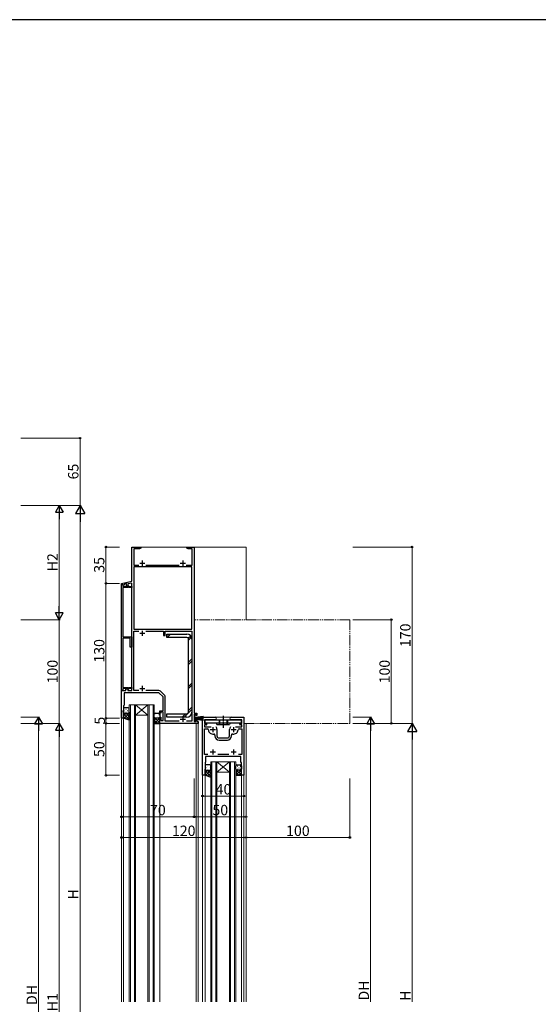
# Model space of a CAD drawing. Extents: x 0 to 2267, y 0 to 1612.
# Drawn here: x 488 to 987, y 655 to 1604 of the extents above; entities that cross this region are included whole.
import ezdxf

# ---------------------------------------------------------------- set-up
doc = ezdxf.new("R2010")
doc.units = 0
for name, pattern in [('YCENTER_1', [13, 10, -1, 1, -1]), ('YDIVIDE_1', [15, 10, -1, 1, -1, 1, -1]), ('YHIDDEN_1', [4, 3, -1])]:
    doc.linetypes.add(name, pattern=pattern)
for name, color, linetype, lineweight in [('YKK_11', 7, 'CONTINUOUS', 30), ('YKK_12', 2, 'CONTINUOUS', 13), ('YKK_13', 4, 'CONTINUOUS', 30), ('YKK_D', 6, 'CONTINUOUS', 13)]:
    doc.layers.add(name, color=color, linetype=linetype, lineweight=lineweight)
doc.layers.add('YKK_ZWAK', color=7, linetype='CONTINUOUS')
doc.styles.add('text-b', font='txt')

# ---------------------------------------------------------------- blocks, each defined once
blk = doc.blocks.new('A201')
at = {"layer": 'YKK_ZWAK', "color": 254, "linetype": 'Continuous'}
blk.add_line((571, 410), (21, 410), dxfattribs=at)

msp = doc.modelspace()

# ---------------------------------------------------------------- linework, layer by layer
at = {"layer": 'YKK_11', "linetype": 'ByBlock', "lineweight": -2, "ltscale": 0.5}
for p, q in [((595.8, 1062.7), (595.8, 1095.7)), ((595.8, 1095.7), (604.3, 1095.7)), ((603.21, 1094.07), (597.8, 1094.07)), ((597.8, 1094.07), (597.8, 1078.13)), ((604.3, 1094.7), (603.21, 1094.07)), ((604.3, 1095.7), (604.3, 1094.7)), ((648.8, 1094.7), (648.8, 1095.7)), ((648.8, 1095.7), (651.34, 1095.7)), ((649.89, 1094.07), (648.8, 1094.7)), ((653.8, 1094.07), (649.89, 1094.07)), ((651.34, 1095.7), (651.53, 1095.58)), ((651.53, 1095.58), (652.08, 1095.58)), ((652.08, 1095.58), (652.26, 1095.7)), ((652.26, 1095.7), (652.34, 1095.7)), ((652.34, 1095.7), (652.53, 1095.58)), ((652.53, 1095.58), (653.08, 1095.58)), ((653.08, 1095.58), (653.26, 1095.7)), ((653.26, 1095.7), (655.8, 1095.7)), ((653.8, 1078.13), (653.8, 1094.07)), ((655.8, 1095.7), (655.8, 935.7)), ((597.8, 1078.13), (602.45, 1078.13)), ((653.6, 1076.5), (597.8, 1076.5)), ((597.8, 1076.5), (597.8, 1016.4)), ((609.15, 1078.13), (641.45, 1078.13)), ((648.15, 1078.13), (653.8, 1078.13)), ((653.6, 1016.4), (653.6, 1076.5)), ((585.8, 1060.7), (595.8, 1062.7)), ((585.8, 1059.6), (585.8, 1060.7)), ((587, 1059.6), (585.8, 1059.6)), ((585.8, 957.45), (585.8, 1059.55)), ((585.8, 1059.55), (587, 1059.55)), ((587, 1058.9), (587, 1059.6)), ((587, 1059.55), (587, 1057.6)), ((588.2, 1058.9), (587, 1058.9)), ((587, 1057.6), (591.5, 1057.6)), ((592.08, 1056.6), (587, 1056.6)), ((587, 1056.6), (587, 1009.1)), ((590.6, 1060.44), (588.2, 1059.96)), ((588.2, 1059.96), (588.2, 1058.9)), ((590.6, 1057.9), (590.6, 1060.44)), ((591.8, 1057.9), (590.6, 1057.9)), ((591.5, 1057.6), (592.03, 1058.51)), ((595.8, 1061.04), (591.8, 1060.24)), ((591.8, 1060.24), (591.8, 1057.9)), ((592.03, 1058.51), (593.6, 1057.6)), ((592.39, 1057.14), (592.08, 1056.6)), ((593.34, 1056.6), (592.39, 1057.14)), ((595.6, 1056.6), (593.34, 1056.6)), ((593.6, 1057.6), (595.6, 1057.6)), ((595.6, 1057.6), (595.6, 1056.6)), ((595.8, 957.4), (595.8, 1061.04)), ((597.8, 1016.4), (653.6, 1016.4)), ((587, 1009.1), (595.6, 1009.1)), ((594.1, 1007.9), (587, 1007.9)), ((587, 1007.9), (587, 960.4)), ((594.1, 999.1), (594.1, 1007.9)), ((595.6, 1009.1), (595.6, 999.1)), ((597.8, 957.4), (597.8, 1014.6)), ((597.8, 1014.6), (602.42, 1014.6)), ((609.18, 1014.6), (626.2, 1014.6)), ((626.2, 1014.6), (626.2, 1010.6)), ((626.2, 1010.6), (628, 1010.6)), ((628, 1010.6), (628, 1014.6)), ((628, 1014.6), (653.6, 1014.6)), ((653.6, 1014.6), (653.6, 927.9)), ((595.6, 999.1), (594.1, 999.1)), ((587, 960.4), (592.08, 960.4)), ((591.5, 959.4), (587, 959.4)), ((587, 959.4), (587, 957.45)), ((590, 957.4), (590, 959.1)), ((590, 959.1), (591.8, 959.1)), ((592.03, 958.49), (591.5, 959.4)), ((591.8, 959.1), (591.8, 957.4)), ((593.6, 959.4), (592.03, 958.49)), ((592.08, 960.4), (592.39, 959.86)), ((592.39, 959.86), (593.34, 960.4)), ((593.34, 960.4), (595.6, 960.4)), ((595.6, 959.4), (593.6, 959.4)), ((595.6, 960.4), (595.6, 959.4)), ((587, 957.45), (585.8, 957.45)), ((585.8, 930.7), (585.8, 957.4)), ((585.8, 957.4), (590, 957.4)), ((621.8, 955.2), (588.3, 955.2)), ((588.3, 955.2), (588.3, 943.2)), ((591.8, 957.4), (595.8, 957.4)), ((602.42, 957.4), (597.8, 957.4)), ((621.89, 957.4), (609.18, 957.4)), ((625.8, 951.2), (621.8, 955.2)), ((627.42, 952.7), (623.3, 956.81)), ((625.8, 937.9), (625.8, 951.2)), ((628, 927.9), (628, 951.28)), ((588.3, 943.2), (587.8, 942.7)), ((587.8, 942.7), (587.8, 938.92)), ((587.8, 930.7), (585.8, 930.7)), ((587.8, 938.92), (587, 937.2)), ((587, 937.2), (587, 936.7)), ((587, 936.7), (587.8, 936.7)), ((587.8, 936.7), (587.8, 930.7)), ((622.8, 935.7), (622.8, 937.9)), ((622.8, 937.9), (625.8, 937.9)), ((623.8, 935.7), (622.8, 935.7)), ((622.8, 925.7), (622.8, 931.7)), ((622.8, 931.7), (623.8, 931.7)), ((625.8, 936.9), (623.8, 936.9)), ((623.8, 936.9), (623.8, 935.7)), ((623.8, 931.7), (623.8, 928.4)), ((625.8, 928.4), (625.8, 936.9)), ((655.8, 935.7), (658.4, 935.7)), ((657.4, 934.7), (655.8, 934.7)), ((655.8, 934.7), (655.8, 927.7)), ((657.4, 933.2), (657.4, 934.7)), ((658.4, 933.2), (657.4, 933.2)), ((658.4, 935.7), (658.4, 933.2)), ((663.8, 875.7), (663.8, 931.7)), ((663.8, 931.7), (676.05, 931.7)), ((691.55, 931.7), (703.8, 931.7)), ((703.8, 931.7), (703.8, 875.7)), ((659.8, 925.7), (622.8, 925.7)), ((623.8, 928.4), (625.8, 928.4)), ((641.34, 927.9), (628, 927.9)), ((653.6, 927.9), (648.27, 927.9)), ((655.8, 927.7), (657.4, 927.7)), ((657.4, 927.7), (657.4, 929.2)), ((657.4, 929.2), (658.4, 929.2)), ((658.4, 929.2), (658.4, 927.7)), ((658.4, 927.7), (659.8, 927.7)), ((659.8, 927.7), (659.8, 925.7)), ((676.05, 929.2), (665.8, 929.2)), ((665.8, 929.2), (665.8, 925.5)), ((665.8, 925.5), (667.4, 925.5)), ((667.4, 924.3), (665.8, 924.3)), ((665.8, 924.3), (665.8, 922.4)), ((665.8, 922.4), (672.05, 922.4)), ((701.8, 929.2), (691.55, 929.2)), ((695.55, 922.4), (701.8, 922.4)), ((700.2, 925.5), (701.8, 925.5)), ((701.8, 924.3), (700.2, 924.3)), ((701.8, 925.5), (701.8, 929.2)), ((701.8, 922.4), (701.8, 924.3)), ((665.8, 895.63), (665.8, 920.47)), ((665.8, 920.47), (668.53, 920.47)), ((675.8, 914.52), (675.8, 913.7)), ((677.8, 919.7), (677.8, 913.7)), ((679.8, 911.7), (687.8, 911.7)), ((689.8, 913.7), (689.8, 919.7)), ((691.8, 913.7), (691.8, 914.52)), ((699.08, 920.47), (701.8, 920.47)), ((701.8, 920.47), (701.8, 895.63)), ((679.8, 909.7), (687.8, 909.7)), ((669.11, 895.63), (665.8, 895.63)), ((696.84, 893.7), (666.8, 893.7)), ((666.8, 893.7), (666.8, 888.57)), ((689.11, 895.63), (678.5, 895.63)), ((697.03, 893.82), (696.84, 893.7)), ((697.58, 893.82), (697.03, 893.82)), ((697.76, 893.7), (697.58, 893.82)), ((697.84, 893.7), (697.76, 893.7)), ((698.03, 893.82), (697.84, 893.7)), ((698.58, 893.82), (698.03, 893.82)), ((701.8, 895.63), (698.5, 895.63)), ((698.76, 893.7), (698.58, 893.82)), ((700.8, 893.7), (698.76, 893.7)), ((700.8, 888.57), (700.8, 893.7)), ((666.8, 888.57), (666.3, 887.7)), ((666.3, 887.7), (666.3, 875.7)), ((701.3, 887.7), (700.8, 888.57)), ((701.3, 875.7), (701.3, 887.7)), ((666.3, 875.7), (663.8, 875.7)), ((703.8, 875.7), (701.3, 875.7))]:
    msp.add_line(p, q, dxfattribs=at)
at = {"layer": 'YKK_11', "ltscale": 0.5}
for p, q in [((605.8, 1082.7), (605.8, 1077.7)), ((644.8, 1082.7), (644.8, 1077.7)), ((603.3, 1080.2), (608.3, 1080.2)), ((642.3, 1080.2), (647.3, 1080.2)), ((603.3, 1012.6), (608.3, 1012.6)), ((605.8, 1015.1), (605.8, 1010.1)), ((603.3, 959.4), (608.3, 959.4)), ((605.8, 961.9), (605.8, 956.9)), ((644.8, 932.2), (644.8, 927.2)), ((642.3, 929.7), (647.3, 929.7)), ((673.8, 922.2), (673.8, 917.2)), ((693.8, 922.2), (693.8, 917.2)), ((671.3, 919.7), (676.3, 919.7)), ((691.3, 919.7), (696.3, 919.7)), ((671.3, 898.2), (676.3, 898.2)), ((673.8, 900.7), (673.8, 895.7)), ((691.3, 898.2), (696.3, 898.2)), ((693.8, 900.7), (693.8, 895.7))]:
    msp.add_line(p, q, dxfattribs=at)
at = {"layer": 'YKK_11', "linetype": 'ByBlock', "lineweight": -2, "ltscale": 0.5}
for centre, radius, start, end in [((621.89, 955.4), 2, 45.00001, 90), ((626, 951.28), 2, 360, 44.99999), ((676.05, 930.45), 1.25, 269.99999, 90.00001), ((691.55, 930.45), 1.25, 89.99999, 270.00001), ((667.4, 924.9), 0.6, 269.99999, 90.00001), ((673.8, 919.7), 4, 359.99998, 40.4398), ((693.8, 919.7), 4, 139.5602, 180.00002), ((700.2, 924.9), 0.6, 89.99999, 270.00001), ((668.53, 919.47), 1, 2.49664, 90.00002), ((673.8, 919.7), 4.28, 182.49662, 280.91742), ((674.8, 914.52), 1, 0.00001, 100.91742), ((679.8, 913.7), 4, 180.00001, 269.99999), ((679.8, 913.7), 2, 180.00001, 269.99999), ((687.8, 913.7), 2, 270.00001, 359.99999), ((687.8, 913.7), 4, 270.00001, 359.99999), ((692.8, 914.52), 1, 79.08258, 179.99999), ((693.8, 919.7), 4.28, 259.08258, 357.50338), ((699.08, 919.47), 1, 89.99998, 177.50336)]:
    msp.add_arc(centre, radius, start, end, dxfattribs=at)
at = {"layer": 'YKK_12'}
for p, q in [((705.8, 1095.7), (595.8, 1095.7)), ((655.8, 1095.7), (655.8, 1024.85)), ((705.8, 1095.7), (705.8, 1025.7)), ((585.8, 965.45), (585.8, 954.9)), ((593.3, 657.2), (593.3, 943.7)), ((593.3, 943.7), (599.3, 943.7)), ((594.3, 943.7), (594.3, 657.2)), ((598.3, 657.2), (598.3, 943.7)), ((599.3, 943.7), (599.3, 657.2)), ((611.3, 943.7), (599.3, 943.7)), ((611.3, 943.7), (599.3, 933.7)), ((599.3, 943.7), (611.3, 933.7)), ((611.3, 657.2), (611.3, 943.7)), ((611.3, 943.7), (617.3, 943.7)), ((612.3, 943.7), (612.3, 657.2)), ((616.3, 657.2), (616.3, 943.7)), ((617.3, 943.7), (617.3, 657.2)), ((585.8, 931), (585.8, 657.2)), ((587.8, 931.2), (587.8, 657.2)), ((611.3, 933.7), (599.3, 933.7)), ((663.8, 657.2), (663.8, 931.7)), ((663.8, 931.7), (703.8, 931.7)), ((703.8, 657.2), (703.8, 931.7)), ((622.8, 926.2), (622.8, 657.2)), ((657.8, 925.7), (657.8, 657.2)), ((659.8, 925.7), (657.8, 925.7)), ((659.8, 925.7), (659.8, 657.2)), ((705.8, 925.7), (705.8, 657.2)), ((671.8, 657.2), (671.8, 888.7)), ((671.8, 888.7), (677.8, 888.7)), ((672.8, 888.7), (672.8, 657.2)), ((676.8, 657.2), (676.8, 888.7)), ((677.8, 888.7), (677.8, 657.2)), ((689.8, 888.7), (677.8, 888.7)), ((689.8, 888.7), (677.8, 878.7)), ((677.8, 888.7), (689.8, 878.7)), ((689.8, 657.2), (689.8, 888.7)), ((689.8, 888.7), (695.8, 888.7)), ((690.8, 888.7), (690.8, 657.2)), ((694.8, 657.2), (694.8, 888.7)), ((695.8, 888.7), (695.8, 657.2)), ((666.3, 875.15), (666.3, 657.2)), ((689.8, 878.7), (677.8, 878.7)), ((701.3, 875.15), (701.3, 657.2))]:
    msp.add_line(p, q, dxfattribs=at)
at = {"layer": 'YKK_12', "linetype": 'YDIVIDE_1'}
for p, q in [((805.8, 1025.7), (655.8, 1025.7)), ((805.8, 925.7), (805.8, 1025.7)), ((703.8, 925.7), (805.8, 925.7))]:
    msp.add_line(p, q, dxfattribs=at)
at = {"layer": 'YKK_13', "linetype": 'Continuous'}
for p, q in [((629.6, 1010.62), (630.79, 1011.8)), ((629.71, 1008.6), (632.91, 1011.8)), ((650.16, 1007.84), (652.45, 1010.13)), ((650.4, 1005.96), (653.25, 1008.81)), ((650.4, 984.75), (653.6, 987.95)), ((650.4, 982.62), (653.6, 985.82)), ((650.4, 961.41), (653.6, 964.61)), ((650.4, 959.29), (653.6, 962.49)), ((650.4, 938.08), (653.6, 941.28)), ((588.06, 936.03), (587.8, 935.77)), ((590.57, 935.7), (587.8, 932.94)), ((587.8, 935.06), (593.3, 929.56)), ((587.8, 932.23), (590.21, 929.83)), ((593.3, 935.61), (588.24, 930.54)), ((588.62, 938.06), (588.82, 938.06)), ((589.99, 935.7), (593.3, 932.39)), ((590.04, 939.47), (590.24, 939.47)), ((590.04, 936.64), (590.24, 936.64)), ((593.3, 932.78), (590.31, 929.79)), ((591.65, 938.06), (591.85, 938.06)), ((592.73, 935.79), (593.3, 935.22)), ((593.07, 939.47), (593.27, 939.47)), ((593.07, 936.64), (593.27, 936.64)), ((617.3, 931.62), (617.31, 931.62)), ((617.38, 931.31), (617.3, 931.23)), ((619.6, 930.7), (617.3, 928.4)), ((617.54, 932.63), (617.34, 932.63)), ((622.8, 931.08), (617.43, 925.7)), ((618.22, 930.7), (622.8, 926.12)), ((618.95, 934.05), (618.75, 934.05)), ((618.95, 931.22), (618.75, 931.22)), ((620.57, 935.46), (620.37, 935.46)), ((620.57, 932.63), (620.37, 932.63)), ((621.06, 930.7), (622.8, 928.95)), ((621.98, 934.05), (621.78, 934.05)), ((621.98, 931.22), (621.78, 931.22)), ((644.12, 931.8), (647.32, 935)), ((646.25, 931.8), (649.78, 935.33)), ((650.07, 935.62), (653.6, 939.16)), ((593.3, 929.95), (592.38, 929.03)), ((617.3, 928.8), (620.4, 925.7)), ((617.3, 925.97), (617.57, 925.7)), ((622.8, 928.25), (620.25, 925.7)), ((667.12, 883.06), (667.32, 883.06)), ((668.54, 884.47), (668.74, 884.47)), ((670.15, 883.06), (670.35, 883.06)), ((671.57, 884.47), (671.77, 884.47)), ((696.04, 882.63), (695.84, 882.63)), ((697.45, 884.05), (697.25, 884.05)), ((699.07, 885.46), (698.87, 885.46)), ((699.07, 882.63), (698.87, 882.63)), ((700.48, 884.05), (700.28, 884.05)), ((666.56, 881.03), (666.3, 880.77)), ((669.07, 880.7), (666.3, 877.94)), ((666.3, 880.06), (671.8, 874.56)), ((666.3, 877.23), (668.71, 874.83)), ((671.8, 880.61), (666.74, 875.54)), ((668.49, 880.7), (671.8, 877.39)), ((668.54, 881.64), (668.74, 881.64)), ((671.8, 877.78), (668.81, 874.79)), ((671.8, 874.95), (670.88, 874.03)), ((671.23, 880.79), (671.8, 880.22)), ((671.57, 881.64), (671.77, 881.64)), ((695.8, 881.62), (695.81, 881.62)), ((695.88, 881.31), (695.8, 881.23)), ((698.1, 880.7), (695.8, 878.4)), ((695.8, 878.8), (698.9, 875.7)), ((695.8, 875.97), (696.07, 875.7)), ((701.3, 881.08), (695.93, 875.7)), ((696.72, 880.7), (701.3, 876.12)), ((697.45, 881.22), (697.25, 881.22)), ((701.3, 878.25), (698.75, 875.7)), ((699.56, 880.7), (701.3, 878.95)), ((700.48, 881.22), (700.28, 881.22))]:
    msp.add_line(p, q, dxfattribs=at)
at = {"layer": 'YKK_13'}
for p, q in [((629.6, 1008.6), (629.6, 1011.8)), ((629.6, 1011.8), (648.8, 1011.8)), ((648.8, 1008.6), (629.6, 1008.6)), ((650.4, 936.6), (650.4, 1007)), ((653.6, 1007), (653.6, 936.6)), ((587.8, 939.7), (587.8, 936.7)), ((592.3, 940.7), (588.8, 940.7)), ((593.3, 936.7), (593.3, 939.7)), ((587.8, 930.7), (587.8, 936.7)), ((593.3, 928.7), (587.8, 930.7)), ((588.8, 935.7), (592.3, 935.7)), ((588.8, 935.7), (592.3, 935.7)), ((593.3, 936.7), (593.3, 928.7)), ((617.3, 931.7), (617.3, 934.7)), ((617.3, 931.7), (617.3, 925.7)), ((618.3, 935.7), (621.8, 935.7)), ((621.8, 930.7), (618.3, 930.7)), ((621.8, 930.7), (618.3, 930.7)), ((622.8, 934.7), (622.8, 931.7)), ((622.8, 925.7), (622.8, 931.7)), ((629.6, 931.8), (629.6, 935)), ((629.6, 935), (648.8, 935)), ((648.8, 931.8), (629.6, 931.8)), ((656.6, 933.7), (655.8, 933.7)), ((655.8, 933.7), (655.8, 927.7)), ((656.6, 927.7), (656.6, 933.7)), ((656.6, 931.7), (664.8, 932.54)), ((664.8, 932.1), (656.6, 931.5)), ((656.6, 931.3), (664.8, 931.72)), ((664.8, 931.4), (656.6, 931.1)), ((656.6, 930.9), (664.8, 931.14)), ((656.6, 930.7), (664.8, 930.7)), ((656.6, 930.5), (664.8, 930.26)), ((664.8, 930), (656.6, 930.3)), ((656.6, 930.1), (664.8, 929.68)), ((617.3, 925.7), (622.8, 925.7)), ((655.8, 927.7), (656.6, 927.7)), ((664.8, 929.3), (656.6, 929.9)), ((656.6, 929.7), (664.8, 928.86)), ((666.55, 926), (666.55, 929.2)), ((666.55, 929.2), (701.05, 929.2)), ((701.05, 926), (666.55, 926)), ((677.05, 926), (677.8, 924.7)), ((677.8, 924.7), (689.8, 924.7)), ((690.55, 926), (689.8, 924.7)), ((701.05, 929.2), (701.05, 926)), ((666.3, 884.7), (666.3, 881.7)), ((670.8, 885.7), (667.3, 885.7)), ((671.8, 881.7), (671.8, 884.7)), ((695.8, 881.7), (695.8, 884.7)), ((696.8, 885.7), (700.3, 885.7)), ((701.3, 884.7), (701.3, 881.7)), ((666.3, 875.7), (666.3, 881.7)), ((671.8, 873.7), (666.3, 875.7)), ((667.3, 880.7), (670.8, 880.7)), ((667.3, 880.7), (670.8, 880.7)), ((671.8, 881.7), (671.8, 873.7)), ((695.8, 881.7), (695.8, 875.7)), ((695.8, 875.7), (701.3, 875.7)), ((700.3, 880.7), (696.8, 880.7)), ((700.3, 880.7), (696.8, 880.7)), ((701.3, 875.7), (701.3, 881.7))]:
    msp.add_line(p, q, dxfattribs=at)
at = {"layer": 'YKK_13', "linetype": 'YCENTER_1', "ltscale": 0.5}
msp.add_line((683.8, 932.86), (683.8, 921.52), dxfattribs=at)
at = {"layer": 'YKK_13', "linetype": 'YHIDDEN_1'}
for p, q in [((679.8, 929.2), (679.8, 924.7)), ((680.3, 929.2), (680.3, 924.7)), ((687.3, 929.2), (687.3, 924.7)), ((687.8, 929.2), (687.8, 924.7))]:
    msp.add_line(p, q, dxfattribs=at)
at = {"layer": 'YKK_13'}
for centre, radius, start, end in [((648.8, 1007), 4.8, 0, 90), ((648.8, 1007), 1.6, 0, 90), ((588.8, 939.7), 1, 90.00004, 180.00004), ((592.3, 939.7), 1, 0.00004, 90.00004), ((588.8, 936.7), 1, 180.00004, 270.00004), ((588.8, 936.7), 1, 180.00004, 270.00004), ((592.3, 936.7), 1, 270.00004, 0.00004), ((592.3, 936.7), 1, 270.00004, 0.00004), ((618.3, 934.7), 1, 89.99984, 179.99984), ((618.3, 931.7), 1, 179.99984, 269.99984), ((618.3, 931.7), 1, 179.99984, 269.99984), ((621.8, 934.7), 1, 359.99984, 89.99984), ((621.8, 931.7), 1, 269.99984, 359.99984), ((621.8, 931.7), 1, 269.99984, 359.99984), ((648.8, 936.6), 4.8, 270, 0), ((648.8, 936.6), 1.6, 270, 0), ((667.3, 884.7), 1, 90.00004, 180.00004), ((670.8, 884.7), 1, 0.00004, 90.00004), ((696.8, 884.7), 1, 89.99984, 179.99984), ((700.3, 884.7), 1, 359.99984, 89.99984), ((667.3, 881.7), 1, 180.00004, 270.00004), ((667.3, 881.7), 1, 180.00004, 270.00004), ((670.8, 881.7), 1, 270.00004, 0.00004), ((670.8, 881.7), 1, 270.00004, 0.00004), ((696.8, 881.7), 1, 179.99984, 269.99984), ((696.8, 881.7), 1, 179.99984, 269.99984), ((700.3, 881.7), 1, 269.99984, 359.99984), ((700.3, 881.7), 1, 269.99984, 359.99984)]:
    msp.add_arc(centre, radius, start, end, dxfattribs=at)
at = {"layer": 'YKK_D'}
for p, q in [((488.8, 1200.7), (546.8, 1200.7)), ((545.8, 1200.7), (545.8, 1135.7)), ((488.8, 1135.7), (546.8, 1135.7)), ((488.8, 1135.7), (526.8, 1135.7)), ((488.8, 1135.7), (546.8, 1135.7)), ((525.8, 1128.2), (525.8, 1033.2)), ((545.8, 1126.7), (545.8, 394.7)), ((584, 1095.7), (569.8, 1095.7)), ((570.8, 1095.7), (570.8, 1060.7)), ((808.8, 1095.7), (866.8, 1095.7)), ((865.8, 1095.7), (865.8, 925.7)), ((584, 1060.7), (569.8, 1060.7)), ((584, 1060.7), (569.8, 1060.7)), ((570.8, 930.7), (570.8, 1060.7)), ((488.8, 1025.7), (526.8, 1025.7)), ((488.8, 1025.7), (526.8, 1025.7)), ((525.8, 1025.7), (525.8, 925.7)), ((808.8, 1025.7), (846.8, 1025.7)), ((845.8, 1025.7), (845.8, 925.7)), ((488.8, 931.7), (506.8, 931.7)), ((584, 930.7), (569.8, 930.7)), ((584, 930.7), (569.8, 930.7)), ((570.8, 930.7), (570.8, 925.7)), ((808.8, 931.7), (826.8, 931.7)), ((488.8, 925.7), (526.8, 925.7)), ((488.8, 925.7), (526.8, 925.7)), ((505.8, 924.2), (505.8, 403.2)), ((584, 925.7), (569.8, 925.7)), ((584, 925.7), (569.8, 925.7)), ((570.8, 925.7), (570.8, 875.7)), ((808.8, 925.7), (866.8, 925.7)), ((808.8, 925.7), (866.8, 925.7)), ((808.8, 925.7), (846.8, 925.7)), ((825.8, 924.2), (825.8, 657.2)), ((525.8, 918.2), (525.8, 393.2)), ((865.8, 916.7), (865.8, 657.2)), ((584, 875.7), (569.8, 875.7)), ((655.8, 872.7), (655.8, 834.7)), ((655.8, 872.7), (655.8, 834.7)), ((805.8, 872.7), (805.8, 814.7)), ((663.8, 855.7), (703.8, 855.7)), ((585.8, 835.7), (655.8, 835.7)), ((655.8, 835.7), (705.8, 835.7)), ((585.8, 815.7), (705.8, 815.7)), ((705.8, 815.7), (805.8, 815.7))]:
    msp.add_line(p, q, dxfattribs=at)
at = {"layer": 'YKK_D', "lineweight": -2}
for p, q in [((525.8, 1135.7), (522.05, 1129.21)), ((525.8, 1135.7), (529.55, 1129.21)), ((525.8, 1135.7), (525.8, 1122.71)), ((545.8, 1135.7), (541.3, 1127.91)), ((545.8, 1135.7), (550.3, 1127.91)), ((545.8, 1135.7), (545.8, 1120.11)), ((522.05, 1129.21), (529.55, 1129.21)), ((541.3, 1127.91), (550.3, 1127.91)), ((525.8, 1025.7), (525.8, 1038.69)), ((525.8, 1025.7), (522.05, 1032.2)), ((529.55, 1032.2), (522.05, 1032.2)), ((525.8, 1025.7), (529.55, 1032.2)), ((505.8, 931.7), (502.05, 925.21)), ((505.8, 931.7), (509.55, 925.21)), ((505.8, 931.7), (505.8, 918.71)), ((825.8, 931.7), (822.05, 925.21)), ((825.8, 931.7), (829.55, 925.21)), ((825.8, 931.7), (825.8, 918.71)), ((502.05, 925.21), (509.55, 925.21)), ((525.8, 925.7), (522.05, 919.21)), ((525.8, 925.7), (529.55, 919.21)), ((525.8, 925.7), (525.8, 912.71)), ((822.05, 925.21), (829.55, 925.21)), ((865.8, 925.7), (861.3, 917.91)), ((865.8, 925.7), (870.3, 917.91)), ((865.8, 925.7), (865.8, 910.11)), ((522.05, 919.21), (529.55, 919.21)), ((861.3, 917.91), (870.3, 917.91))]:
    msp.add_line(p, q, dxfattribs=at)
at = {"layer": 'YKK_D', "linetype": 'ByBlock', "lineweight": -2}
for centre in [(545.8, 1200.7), (570.8, 1095.7), (865.8, 1095.7), (570.8, 1060.7), (570.8, 1060.7), (845.8, 1025.7), (570.8, 930.7), (570.8, 930.7), (570.8, 925.7), (570.8, 925.7), (845.8, 925.7), (570.8, 875.7), (663.8, 855.7), (703.8, 855.7), (585.8, 835.7), (655.8, 835.7), (655.8, 835.7), (705.8, 835.7), (585.8, 815.7), (705.8, 815.7), (705.8, 815.7), (805.8, 815.7)]:
    msp.add_circle(centre, 0.75, dxfattribs=at)

# ---------------------------------------------------------------- block references
at = {"layer": 'YKK_ZWAK', "xscale": 4, "yscale": 4, "zscale": 4}
msp.add_blockref('A201', (-76, -36), dxfattribs=at)

# ---------------------------------------------------------------- texts
at = {"layer": 'YKK_D', "style": 'text-b'}
for s, p in [('65', (544.3, 1160.9)), ('H2', (524.3, 1072.26)), ('35', (569.3, 1070.93)), ('170', (864.3, 999.28)), ('130', (569.3, 984.28)), ('100', (524.3, 964.28)), ('100', (844.3, 964.28)), ('5', (569.8, 924.56)), ('50', (569.3, 893.31)), ('H', (544.3, 756.04)), ('DH', (824.3, 658.6)), ('DH', (504.3, 654.35)), ('H1', (524.3, 648.26)), ('H', (864.3, 658.29))]:
    msp.add_text(s, height=10, rotation=90, dxfattribs=at).set_placement(p)
for s, p in [('40', (676.53, 857.2)), ('70', (613.3, 837.2)), ('50', (673.42, 837.2)), ('120', (634.38, 817.2)), ('100', (744.38, 817.2))]:
    msp.add_text(s, height=10, dxfattribs=at).set_placement(p)

doc.saveas('drawing.dxf')
